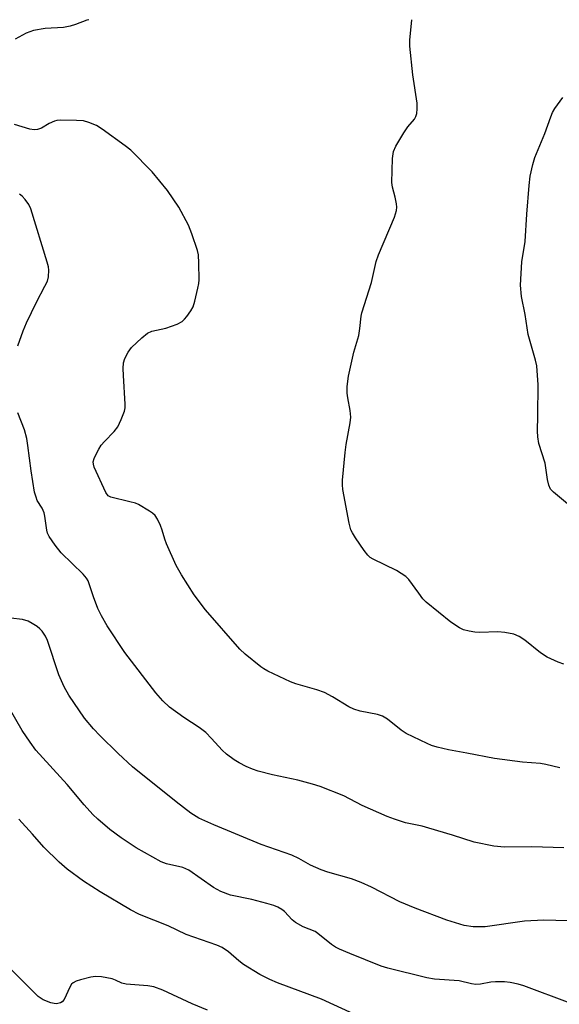
# Model space of a CAD drawing. Units: inches. Extents: x 1297765 to 1303765, y 545448 to 549449.
# Drawn here: x 1298570 to 1298703, y 549205 to 549448 of the extents above; entities that cross this region are included whole.
import ezdxf

# ---------------------------------------------------------------- set-up
doc = ezdxf.new("R2010")
doc.units = ezdxf.units.IN
doc.header["$MEASUREMENT"] = 0
doc.layers.add('Undefined', color=1, linetype='Continuous')

msp = doc.modelspace()

# ---------------------------------------------------------------- linework, layer by layer
at = {"layer": 'Undefined'}
for points, elevation in [([(1298706.41, 549327.73), (1298701.94, 549331.44), (1298701.23, 549332.26), (1298700.79, 549333.22), (1298700.46, 549334.59), (1298699.84, 549338.66), (1298698.31, 549343.56), (1298698.02, 549345.16), (1298697.97, 549346.6), (1298698.08, 549350.49), (1298698.14, 549358.05), (1298697.79, 549362.75), (1298697.47, 549364.2), (1298695.67, 549370.54), (1298694.94, 549375.51), (1298693.99, 549379.94), (1298693.76, 549382.76), (1298694.11, 549388.5), (1298694.92, 549393.56), (1298695.36, 549400.32), (1298695.94, 549407.39), (1298696.19, 549409.69), (1298696.82, 549412.61), (1298697.3, 549414.33), (1298699.79, 549420.3), (1298701.25, 549424.45), (1298701.71, 549425.5), (1298702.25, 549426.5), (1298704.27, 549429.24)], 424), ([(1298706.07, 549204.92), (1298694.56, 549209.26), (1298693.17, 549209.66), (1298691.21, 549210.07), (1298689.81, 549210.24), (1298687.54, 549210.23), (1298686.4, 549210.11), (1298683.86, 549209.64), (1298682.74, 549209.56), (1298681.64, 549209.72), (1298678.62, 549210.5), (1298672.49, 549210.93), (1298670.54, 549211.21), (1298660.91, 549213.62), (1298659.24, 549214.11), (1298651.52, 549217.23), (1298648.95, 549218.35), (1298647.95, 549218.85), (1298646.99, 549219.47), (1298643.62, 549222.19), (1298642.93, 549222.67), (1298639.97, 549223.86), (1298638.06, 549224.92), (1298637.2, 549225.61), (1298635.31, 549227.64), (1298634.68, 549228.14), (1298633.73, 549228.7), (1298632.7, 549229.15), (1298630.99, 549229.64), (1298627.24, 549230.58), (1298622, 549231.72), (1298619.56, 549232.63), (1298617.78, 549233.62), (1298611.62, 549237.92), (1298610.17, 549238.52), (1298606.17, 549239.43), (1298604.79, 549239.94), (1298598.66, 549243.45), (1298594.91, 549245.86), (1298592.12, 549247.96), (1298589.15, 549250.48), (1298587.87, 549251.69), (1298585.74, 549254.05), (1298581.56, 549259.12), (1298573.82, 549267.63), (1298572.39, 549269.54), (1298570.37, 549272.5), (1298565.68, 549280.63)], 414), ([(1298652.62, 549202.21), (1298644.54, 549205.96), (1298633.61, 549210), (1298631.74, 549210.77), (1298629.24, 549212.04), (1298625.23, 549214.53), (1298624.06, 549215.4), (1298621.45, 549217.67), (1298619.89, 549218.73), (1298618.56, 549219.28), (1298610.96, 549221.94), (1298606.55, 549224.1), (1298599.45, 549226.94), (1298597.21, 549228.06), (1298589.69, 549232.49), (1298585.55, 549235.14), (1298581.56, 549238.14), (1298579.54, 549239.85), (1298575.73, 549243.61), (1298572.97, 549246.8), (1298569.6, 549250.51)], 412), ([(1298616.32, 549203.25), (1298612.47, 549204.78), (1298605.2, 549208.13), (1298603.01, 549209.01), (1298601.47, 549209.28), (1298596.11, 549209.62), (1298595.06, 549209.92), (1298593.49, 549210.67), (1298592.66, 549210.96), (1298590.03, 549211.46), (1298588.56, 549211.57), (1298587.42, 549211.39), (1298584.86, 549210.72), (1298583.75, 549210.38), (1298583.01, 549210.02), (1298582.61, 549209.66), (1298582.16, 549208.94), (1298580.81, 549205.82), (1298580.34, 549205.24), (1298579.9, 549204.99), (1298578.87, 549204.8), (1298578.32, 549204.83), (1298577.48, 549205.03), (1298575.58, 549205.75), (1298574.34, 549206.6), (1298567.71, 549213.28)], 410)]:
    msp.add_lwpolyline(points, dxfattribs=dict(at, elevation=elevation))
for points in [[(1298586.93, 549448.47, 422), (1298586.43, 549448.33, 422), (1298583.61, 549447.24, 422), (1298582.26, 549446.84, 422), (1298580.59, 549446.54, 422), (1298576.08, 549446.3, 422), (1298573.24, 549445.83, 422), (1298571.38, 549445.11, 422), (1298568.69, 549443.62, 422)], [(1298704.49, 549288.87, 422), (1298703.11, 549289.38, 422), (1298700.4, 549290.59, 422), (1298698.72, 549291.67, 422), (1298694.87, 549294.84, 422), (1298693.4, 549295.72, 422), (1298692.11, 549296.29, 422), (1298689.87, 549296.74, 422), (1298688.17, 549296.93, 422), (1298683.61, 549296.76, 422), (1298682.47, 549296.8, 422), (1298681.05, 549297.03, 422), (1298679.67, 549297.4, 422), (1298678.66, 549297.89, 422), (1298676.52, 549299.33, 422), (1298670.41, 549304.27, 422), (1298669.61, 549305.09, 422), (1298668.56, 549306.44, 422), (1298666.16, 549309.86, 422), (1298665.4, 549310.62, 422), (1298663.07, 549312.06, 422), (1298657.3, 549314.86, 422), (1298656.57, 549315.31, 422), (1298655.95, 549315.88, 422), (1298655.08, 549317.03, 422), (1298652.94, 549320.15, 422), (1298652.15, 549321.37, 422), (1298651.76, 549322.13, 422), (1298651.32, 549323.8, 422), (1298649.81, 549332.16, 422), (1298649.66, 549333.31, 422), (1298649.66, 549334.48, 422), (1298650.37, 549341.26, 422), (1298650.62, 549343.32, 422), (1298651.57, 549348.61, 422), (1298651.76, 549350.08, 422), (1298651.64, 549351.71, 422), (1298651, 549354.82, 422), (1298650.84, 549355.97, 422), (1298650.89, 549357.67, 422), (1298651.2, 549360.21, 422), (1298652.52, 549366.16, 422), (1298653.75, 549370.3, 422), (1298654.01, 549372, 422), (1298654.33, 549375.02, 422), (1298654.49, 549375.86, 422), (1298656.85, 549383.42, 422), (1298658.01, 549388.6, 422), (1298658.61, 549390.27, 422), (1298662.55, 549399.57, 422), (1298663.1, 549401.23, 422), (1298663.15, 549402.06, 422), (1298663.05, 549402.89, 422), (1298662.71, 549404.55, 422), (1298662.06, 549407, 422), (1298661.91, 549408.13, 422), (1298662.06, 549414.09, 422), (1298662.29, 549415.83, 422), (1298662.89, 549417.15, 422), (1298664.88, 549420.46, 422), (1298665.88, 549421.94, 422), (1298667.51, 549423.83, 422), (1298667.89, 549424.48, 422), (1298668.12, 549425.22, 422), (1298668.22, 549426.37, 422), (1298668.18, 549427.83, 422), (1298667.14, 549434.8, 422), (1298666.4, 549441.93, 422), (1298666.35, 549443.41, 422), (1298666.89, 549448.46, 422)], [(1298703.53, 549263.18, 420), (1298700.02, 549264.08, 420), (1298698.72, 549264.32, 420), (1298694.23, 549264.62, 420), (1298687.34, 549265.5, 420), (1298680.48, 549266.86, 420), (1298675.93, 549267.66, 420), (1298673.16, 549268.34, 420), (1298671.73, 549268.78, 420), (1298670.65, 549269.22, 420), (1298665.47, 549271.72, 420), (1298664.25, 549272.52, 420), (1298660.82, 549275.31, 420), (1298659.64, 549276.01, 420), (1298658.35, 549276.42, 420), (1298654.08, 549277.27, 420), (1298652.49, 549277.73, 420), (1298651.26, 549278.34, 420), (1298647.26, 549280.81, 420), (1298645.25, 549281.87, 420), (1298643.36, 549282.55, 420), (1298638.17, 549284.05, 420), (1298636.83, 549284.51, 420), (1298631.25, 549287.16, 420), (1298630.23, 549287.72, 420), (1298629.51, 549288.23, 420), (1298625.59, 549291.4, 420), (1298624.31, 549292.63, 420), (1298615.82, 549302.33, 420), (1298612.94, 549306.07, 420), (1298609.84, 549311.02, 420), (1298608.55, 549313.32, 420), (1298606.1, 549318.69, 420), (1298605.71, 549319.8, 420), (1298605.09, 549322.09, 420), (1298604.67, 549323.2, 420), (1298603.92, 549324.78, 420), (1298603.29, 549325.73, 420), (1298602.66, 549326.29, 420), (1298601.96, 549326.78, 420), (1298599.23, 549328.4, 420), (1298598.43, 549328.72, 420), (1298597.04, 549329.12, 420), (1298592.36, 549330.22, 420), (1298591.71, 549330.58, 420), (1298591.09, 549331.37, 420), (1298588.26, 549337.63, 420), (1298588.02, 549338.42, 420), (1298587.99, 549338.98, 420), (1298588.19, 549339.78, 420), (1298588.54, 549340.57, 420), (1298589.37, 549342.12, 420), (1298589.99, 549343.11, 420), (1298590.75, 549344, 420), (1298593.2, 549346.51, 420), (1298594.08, 549347.64, 420), (1298594.93, 549349.44, 420), (1298595.74, 549351.57, 420), (1298595.9, 549352.4, 420), (1298595.92, 549353.27, 420), (1298595.49, 549360.36, 420), (1298595.44, 549362.1, 420), (1298595.51, 549363.53, 420), (1298595.8, 549364.6, 420), (1298596.6, 549366.11, 420), (1298597.45, 549367.28, 420), (1298600.06, 549369.72, 420), (1298601.44, 549370.84, 420), (1298602.54, 549371.35, 420), (1298605.94, 549372.05, 420), (1298608.73, 549373.07, 420), (1298610.01, 549373.76, 420), (1298610.62, 549374.33, 420), (1298611.17, 549374.98, 420), (1298612.17, 549376.36, 420), (1298612.7, 549377.37, 420), (1298613.13, 549378.79, 420), (1298613.89, 549382, 420), (1298614.12, 549383.17, 420), (1298614.2, 549384.05, 420), (1298614.13, 549388.17, 420), (1298614.04, 549390.23, 420), (1298613.83, 549391.36, 420), (1298612.43, 549395.47, 420), (1298611.61, 549397.63, 420), (1298609.22, 549402.08, 420), (1298606.41, 549406.18, 420), (1298602.61, 549410.81, 420), (1298597.27, 549416.17, 420), (1298595.93, 549417.23, 420), (1298590.23, 549421.38, 420), (1298588.79, 549422.26, 420), (1298586.93, 549423.05, 420), (1298585.56, 549423.43, 420), (1298583.85, 549423.54, 420), (1298579.82, 549423.58, 420), (1298578.98, 549423.48, 420), (1298578.43, 549423.32, 420), (1298577.11, 549422.73, 420), (1298575.17, 549421.64, 420), (1298574.17, 549421.31, 420), (1298573.4, 549421.22, 420), (1298572.31, 549421.39, 420), (1298568.49, 549422.55, 420)], [(1298569.33, 549367.71, 418), (1298570.62, 549371.43, 418), (1298571.43, 549373.44, 418), (1298573.91, 549378.49, 418), (1298576.02, 549382.46, 418), (1298576.63, 549383.76, 418), (1298576.93, 549384.83, 418), (1298577.01, 549386.47, 418), (1298576.89, 549387.3, 418), (1298576.6, 549388.42, 418), (1298572.55, 549401.65, 418), (1298572.03, 549402.69, 418), (1298571.17, 549403.91, 418), (1298570.39, 549404.79, 418), (1298569.75, 549405.25, 418)], [(1298704.48, 549243.43, 418), (1298696.55, 549243.62, 418), (1298689.79, 549243.55, 418), (1298687.19, 549243.81, 418), (1298682.32, 549244.79, 418), (1298676.97, 549246.55, 418), (1298671.11, 549248.32, 418), (1298669.44, 549248.75, 418), (1298665.3, 549249.64, 418), (1298662.6, 549250.47, 418), (1298660.78, 549251.16, 418), (1298654.55, 549253.9, 418), (1298650.07, 549256.29, 418), (1298644.15, 549258.58, 418), (1298642.26, 549259.21, 418), (1298638.66, 549260.19, 418), (1298632.36, 549261.47, 418), (1298628.8, 549262.42, 418), (1298627.44, 549262.87, 418), (1298625.82, 549263.58, 418), (1298624.09, 549264.49, 418), (1298622.88, 549265.24, 418), (1298620.97, 549266.64, 418), (1298619.88, 549267.63, 418), (1298617.31, 549270.51, 418), (1298615.86, 549271.98, 418), (1298614.23, 549273.19, 418), (1298610.38, 549275.7, 418), (1298606.86, 549278.28, 418), (1298605.23, 549279.85, 418), (1298603.5, 549281.77, 418), (1298595.78, 549291.76, 418), (1298591.41, 549298.35, 418), (1298590.02, 549300.86, 418), (1298589.12, 549302.65, 418), (1298588.02, 549305.58, 418), (1298587.02, 549308.78, 418), (1298586.7, 549309.53, 418), (1298586.3, 549310.19, 418), (1298585.47, 549311.18, 418), (1298580.05, 549316.48, 418), (1298578.6, 549318.34, 418), (1298577.1, 549320.52, 418), (1298576.71, 549321.29, 418), (1298576.48, 549322.06, 418), (1298576.05, 549325.56, 418), (1298575.88, 549326.35, 418), (1298575.36, 549327.51, 418), (1298574.14, 549329.44, 418), (1298573.83, 549330.2, 418), (1298573.47, 549331.52, 418), (1298572.59, 549336.77, 418), (1298571.81, 549343.05, 418), (1298571.52, 549344.74, 418), (1298570.96, 549346.91, 418), (1298569.31, 549351.11, 418)], [(1298705.49, 549225.36, 416), (1298699.54, 549225.53, 416), (1298694.77, 549225.23, 416), (1298685.01, 549223.87, 416), (1298682.05, 549223.86, 416), (1298679.84, 549224.22, 416), (1298675.52, 549225.54, 416), (1298667.7, 549228.44, 416), (1298663.89, 549230.06, 416), (1298656.92, 549233.7, 416), (1298654.31, 549234.86, 416), (1298651.92, 549235.76, 416), (1298646.04, 549237.42, 416), (1298644.39, 549237.99, 416), (1298641.75, 549239.14, 416), (1298638.88, 549240.76, 416), (1298637.17, 549241.59, 416), (1298629.57, 549244.27, 416), (1298617.87, 549249.09, 416), (1298614.1, 549250.78, 416), (1298612.15, 549251.99, 416), (1298608.49, 549254.76, 416), (1298597.73, 549263.47, 416), (1298594.16, 549266.75, 416), (1298589.63, 549271.22, 416), (1298588.06, 549272.9, 416), (1298585.82, 549275.5, 416), (1298581.95, 549281.24, 416), (1298580.81, 549283.28, 416), (1298579.5, 549286.25, 416), (1298576.65, 549294.75, 416), (1298576.15, 549295.8, 416), (1298575.35, 549297.02, 416), (1298574.76, 549297.65, 416), (1298574.09, 549298.18, 416), (1298572.9, 549298.97, 416), (1298571.89, 549299.52, 416), (1298570.5, 549299.92, 416), (1298567.58, 549300.26, 416)]]:
    msp.add_polyline3d(points, dxfattribs=at)

doc.saveas('drawing.dxf')
